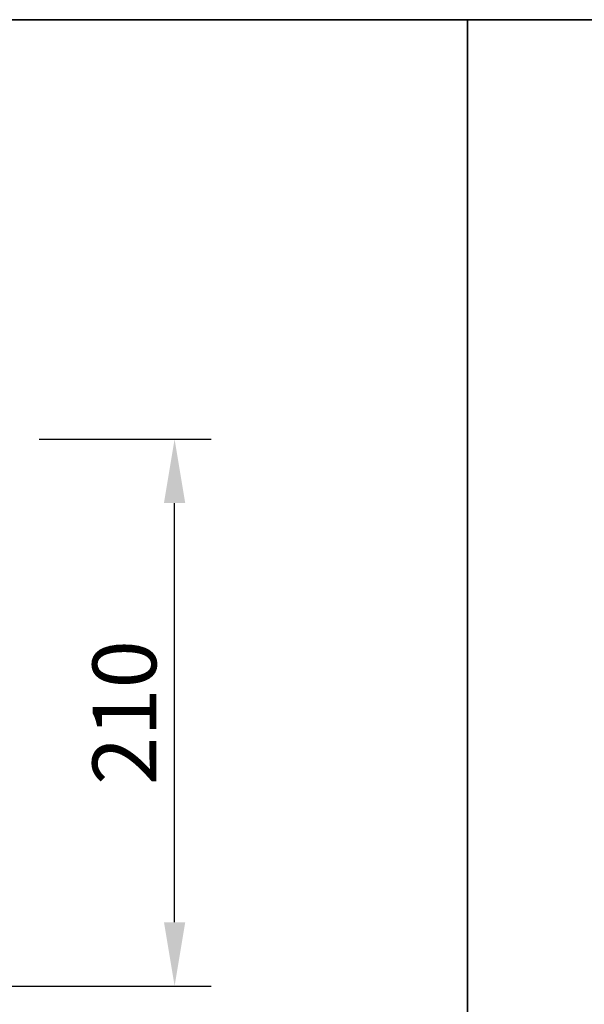
# Model space of a CAD drawing. Units: millimetres. Extents: x 84 to 5934, y 1655 to 4425.
# Drawn here: x 1863 to 2079, y 4047 to 4425 of the extents above; entities that cross this region are included whole.
import ezdxf

# ---------------------------------------------------------------- set-up
doc = ezdxf.new("R2010")
doc.units = ezdxf.units.MM
doc.header["$LTSCALE"] = 5
doc.header["$PDSIZE"] = -1
doc.linetypes.add('SLD-Durchgehend', pattern=[0])
doc.layers.get('0').update_dxf_attribs({"color": 1, "lineweight": 25})
doc.layers.add('DIMENSION', color=3, linetype='SLD-Durchgehend', lineweight=25)
doc.styles.add('BEMSTIL', font='isocp3.shx', dxfattribs={"width": 0.8})
doc.dimstyles.new('BEMASS$0', dxfattribs={"dimscale": 10, "dimtxt": 3.5, "dimasz": 3.5, "dimexe": 2, "dimexo": 0, "dimgap": 1, "dimtad": 1, "dimdec": 1, "dimtxsty": 'BEMSTIL', "dimcen": 3, "dimclrd": 3, "dimclre": 3, "dimclrt": 4, "dimadec": 0, "dimazin": 0, "dimtfac": 1, "dimtdec": 1, "dimtofl": 0, "dimtmove": 0, "dimatfit": 0, "dimfxl": 1, "dimtolj": 1, "dimlwd": -1, "dimlwe": -1, "dimarcsym": 0})

# ---------------------------------------------------------------- blocks, each defined once
blk = doc.blocks.new('*D92')
at = {"layer": 'Defpoints', "color": 0, "transparency": 16777216}
for p in [(1855.99, 4264.02), (1921.99, 4264.02), (1844.99, 4054.02)]:
    blk.add_point(p, dxfattribs=at)
at = {"layer": 'DIMENSION', "color": 3, "transparency": 16777216}
for p, q in [((1869.99, 4264.02), (1935.99, 4264.02)), ((1921.99, 4078.52), (1921.99, 4239.52)), ((1858.99, 4054.02), (1935.99, 4054.02))]:
    blk.add_line(p, q, dxfattribs=at)
for points in [[(1917.91, 4239.52), (1926.07, 4239.52), (1921.99, 4264.02)], [(1917.91, 4078.52), (1926.07, 4078.52), (1921.99, 4054.02)]]:
    blk.add_solid(points, dxfattribs=at)
at = {"layer": 'DIMENSION', "color": 4, "transparency": 16777216, "insert": (1890.49, 4159.02), "char_height": 24.5, "attachment_point": 2, "rotation": 90, "style": 'BEMSTIL', "bg_fill": 3, "box_fill_scale": 1.1, "bg_fill_color": 256, "bg_fill_true_color": 13158600, "bg_fill_transparency": 0}
blk.add_mtext('\\A1;210', dxfattribs=at)

msp = doc.modelspace()

# ---------------------------------------------------------------- linework, layer by layer
at = {"linetype": 'Continuous', "lineweight": 35}
for p, q in [((84.37, 4425.15), (2034.37, 4425.15)), ((2034.37, 4425.15), (2034.37, 3040.15))]:
    msp.add_line(p, q, dxfattribs=at)
at = {"lineweight": 35}
for q in [(3984.37, 4425.15), (2034.37, 3040.15)]:
    msp.add_line((2034.37, 4425.15), q, dxfattribs=at)
msp.add_line((2034.37, 3040.15), (2034.37, 4425.15))

# ---------------------------------------------------------------- dimensions: what is measured, and where the dimension line sits
at = {"layer": 'DIMENSION'}
dim = msp.add_linear_dim(base=(1921.99, 4264.02), p1=(1844.99, 4054.02), p2=(1855.99, 4264.02), angle=90, dimstyle='BEMASS$0', override={"dimscale": 7, "dimexo": 2, "dimdle": 1, "dimtofl": 1, "dimtfill": 1}, dxfattribs=at)
dim.commit()
dim.dimension.update_dxf_attribs({"geometry": '*D92', "text_midpoint": (1921.99, 4159.02), "dimtype": 160})

doc.saveas('drawing.dxf')
